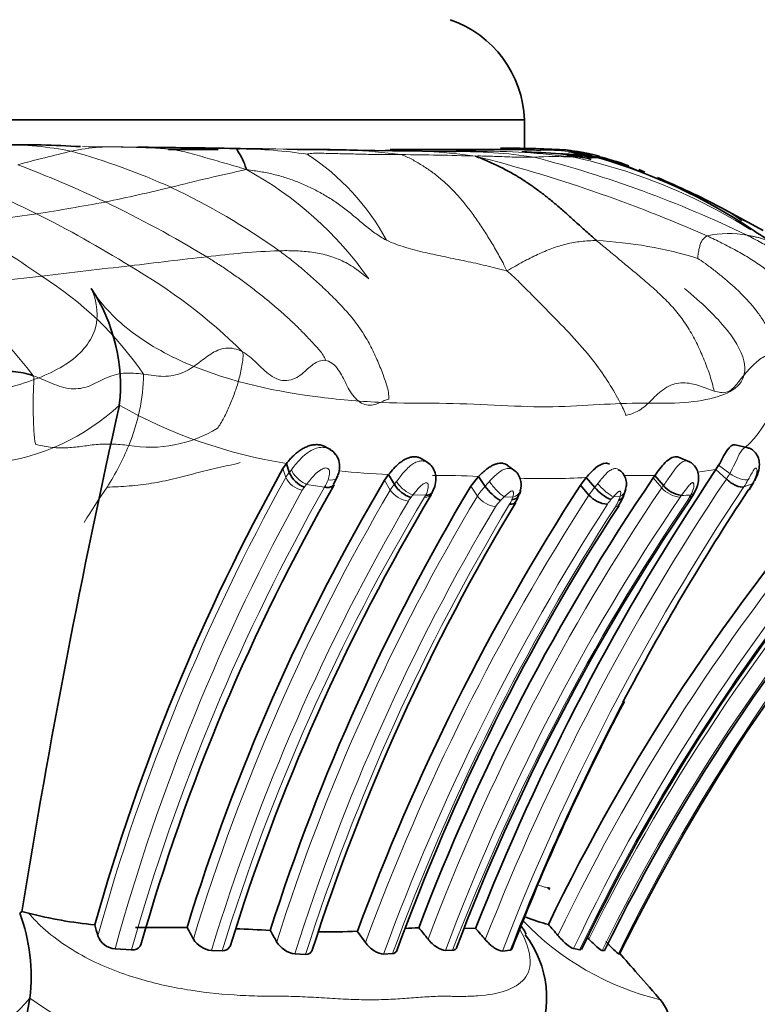
# Model space of a CAD drawing. Units: millimetres. Extents: x 0 to 763, y 0 to 1164.
# Drawn here: x 419 to 439, y 1059 to 1085 of the extents above; entities that cross this region are included whole.
import ezdxf
from ezdxf import colors
from ezdxf.entities.mleader import LeaderData, LeaderLine
from ezdxf.math import Vec2, Vec3

# ---------------------------------------------------------------- set-up
doc = ezdxf.new("R2010")
doc.units = ezdxf.units.MM
doc.layers.add('DV2_Défaut', color=7, linetype='Continuous')
doc.layers.add('Défaut', color=7, linetype='Continuous')

# ---------------------------------------------------------------- blocks, each defined once
blk = doc.blocks.new('_DOT')
at = {"color": 0}
blk.add_line((0, 0), (-1, 0), dxfattribs=at)
at = {"color": 0, "const_width": 0.333}
blk.add_lwpolyline([(-0.1665, 0, 1), (0.1665, 0, 1)], format="xyb", close=True, dxfattribs=at)
blk = doc.blocks.new('SE1')
at = {"layer": 'DV2_Défaut', "color": 7, "linetype": 'Continuous', "lineweight": 35}
for p, q in [((386.644, 1082.684), (432.644, 1082.684)), ((432.644, 1081.888), (432.644, 1082.684)), ((424.38, 1081.888), (423.04, 1081.888)), ((424.38, 1081.888), (423.04, 1081.888)), ((426.51, 1081.888), (426.234, 1081.892)), ((428.092, 1081.87), (427.83, 1081.873)), ((429.089, 1081.853), (428.135, 1081.869)), ((432.644, 1081.888), (429.019, 1081.888)), ((432.644, 1081.888), (429.019, 1081.888)), ((430.618, 1081.835), (429.158, 1081.853)), ((430.802, 1081.831), (430.618, 1081.835)), ((439.082, 1079.696), (437.94, 1080.322)), ((421.715, 1074.984), (421.716, 1074.986)), ((427.41, 1073.788), (427.285, 1073.858)), ((438.679, 1073.839), (438.33, 1073.92)), ((437.098, 1073.458), (436.803, 1073.58)), ((426.127, 1073.276), (426.224, 1073.415)), ((426.224, 1073.415), (426.301, 1073.17)), ((430.047, 1073.427), (429.858, 1073.544)), ((432.388, 1073.213), (432.187, 1073.363)), ((437.882, 1073.365), (437.81, 1073.248)), ((427.495, 1072.853), (427.611, 1073.079)), ((428.867, 1072.961), (428.977, 1073.115)), ((428.977, 1073.115), (429.134, 1072.851)), ((431.196, 1072.799), (431.407, 1073.064)), ((431.407, 1073.064), (431.585, 1072.797)), ((436.16, 1073.086), (436.118, 1073.027)), ((436.16, 1073.086), (436.392, 1072.819)), ((437.81, 1073.248), (438.09, 1072.995)), ((434.311, 1073.035), (434.153, 1072.827)), ((434.153, 1072.827), (434.384, 1072.563)), ((434.311, 1073.035), (434.542, 1072.77)), ((438.78, 1072.827), (438.831, 1072.912)), ((435.316, 1072.545), (435.379, 1072.721)), ((437.208, 1072.578), (437.244, 1072.655)), ((419.087, 1061.321), (419.029, 1061.285)), ((419.268, 1061.28), (419.087, 1061.321)), ((422.152, 1060.897), (423.545, 1060.895)), ((431.018, 1060.875), (431.326, 1060.868)), ((428.135, 1060.791), (428.356, 1060.485)), ((421.603, 1060.317), (422.042, 1060.29)), ((433.968, 1060.325), (434.136, 1060.295)), ((424.2, 1060.275), (424.489, 1060.268)), ((426.452, 1060.179), (426.742, 1060.169)), ((428.846, 1060.177), (429.086, 1060.189)), ((430.514, 1060.276), (430.703, 1060.279)), ((432.049, 1060.257), (432.262, 1060.284)), ((434.738, 1060.276), (434.803, 1060.27)), ((435.176, 1060.183), (435.211, 1060.172)), ((419.301, 1058.984), (419.302, 1058.986))]:
    blk.add_line(p, q, dxfattribs=at)
at = {"layer": 'DV2_Défaut', "color": 7, "linetype": 'Continuous', "lineweight": 18}
for p, q in [((437.882, 1073.365), (438.183, 1073.146)), ((426.127, 1073.276), (426.204, 1073.032)), ((437.81, 1073.248), (437.315, 1073.176)), ((427.251, 1072.775), (426.766, 1072.849)), ((428.867, 1072.961), (429.025, 1072.698)), ((431.196, 1072.799), (431.375, 1072.534)), ((436.118, 1073.027), (436.35, 1072.76)), ((438.787, 1072.865), (438.562, 1072.785)), ((438.743, 1072.793), (438.787, 1072.865)), ((429.978, 1072.555), (429.638, 1072.566)), ((432.326, 1072.504), (432.097, 1072.515)), ((435.222, 1072.525), (435.044, 1072.515)), ((435.181, 1072.417), (435.222, 1072.525))]:
    blk.add_line(p, q, dxfattribs=at)
at = {"layer": 'DV2_Défaut', "color": 7, "linetype": 'Continuous', "lineweight": 35}
for centre, radius, start, end in [((429.669, 1082.576), 2.977, 2.0881, 70.8833), ((419.169, 1058.944), 23.068, 86.2666, 91.5489), ((417.371, 615.391), 466.582, 89.11972, 89.40536), ((423.672, 1046.048), 35.881, 88.6951, 89.6712), ((428.137, 1263.388), 181.506, 268.86521, 269.24039), ((424.602, 859.597), 222.3, 89.08879, 89.50414), ((426.479, 849.041), 232.828, 89.3389, 89.40746), ((429.159, 1066.859), 15.004, 90.3229, 90.568), ((431.285, 1059.82), 22.025, 89.8758, 91.2681), ((431.834, 1059.303), 22.533, 90.4977, 91.6186), ((431.983, 1049.495), 32.428, 86.9712, 89.9675), ((431.834, 1059.303), 22.533, 82.8217, 88.1164), ((433.3, 1076.634), 5.255, 74.929, 87.9664), ((432.518, 1073.248), 8.711, 76.8545, 82.197), ((432.705, 1074.338), 7.572, 76.6047, 81.4609), ((432.957, 1077.454), 4.465, 75.582, 77.5442), ((433.628, 1078.458), 3.266, 75.4802, 87.2316), ((432.518, 1073.248), 8.711, 70.2351, 76.4092), ((430.461, 1067.314), 14.945, 56.255, 73.7251), ((432.68, 1074.037), 7.882, 66.7083, 74.8808), ((432.518, 1073.248), 8.711, 67.203, 68.3676), ((427.849, 1061.126), 21.687, 62.2637, 67.2583), ((396.583, 1014.048), 78.068, 56.75586, 57.29765), ((416.983, 1075.514), 4.762, 353.642, 33.3949), ((645.437, 1024.856), 229.268, 167.37071, 170.84828), ((427.286, 1073.517), 0.294, 29.1632, 67.8691), ((483.042, 1036.999), 55.228, 138.8852, 154.2681), ((476.098, 1045.478), 57.182, 150.9131, 164.284), ((426.984, 1073.464), 0.744, 203.3048, 248.1405), ((491.263, 1037.37), 64.377, 146.13008, 158.59227), ((475.613, 1045.332), 55.408, 150.2377, 164.1929), ((477.383, 1044.352), 56.323, 149.473, 162.9196), ((480.358, 1043.392), 57.286, 149.1139, 162.2927), ((485.405, 1039.691), 61.031, 147.11612, 159.77364), ((429.854, 1073.295), 0.845, 211.6664, 251.1943), ((484.626, 1040.034), 58.665, 145.77833, 159.17721), ((432.67, 1073.542), 1.316, 214.4732, 239.1926), ((436.999, 1073.346), 0.804, 220.979, 261.2748), ((436.283, 1074.323), 2.911, 326.2385, 330.3386), ((477.944, 1043.971), 55.712, 149.1204, 162.873), ((429.088, 1073.189), 1.205, 328.6294, 333.4492), ((431.463, 1072.948), 1.1, 327.01, 343.2632), ((432.278, 1072.686), 0.258, 336.1554, 0.2193), ((482.866, 1036.956), 53.992, 138.437, 154.3825), ((434.922, 1073.023), 0.708, 220.5887, 266.9408), ((435.398, 1073.446), 1.091, 218.3214, 247.3422), ((481.678, 1037.314), 52.194, 137.53, 153.9072), ((434.07, 1073.021), 1.337, 325.7486, 342.3649), ((492.712, 1036.876), 64.824, 146.45905, 152.33298), ((435.621, 1073.436), 1.796, 325.8945, 332.7107), ((481.559, 1042.752), 57.381, 148.93414, 162.23878), ((484.167, 1040.358), 58.459, 146.89913, 160.11079), ((484.662, 1039.972), 57.574, 145.68063, 159.30825), ((483.513, 1036.514), 53.784, 138.2155, 153.9053), ((491.191, 1037.614), 63.108, 152.25267, 158.92127), ((414.471, 1059.578), 4.867, 353.0232, 20.5311), ((422.076, 1072.022), 11.102, 255.3492, 264.7145), ((434.637, 1066.233), 5.426, 248.8413, 255.6358), ((386.052, 1051.17), 36.347, 15.1491, 15.6366), ((404.169, 1050.113), 22.173, 28.1758, 29.0929), ((420.062, 953.685), 107.284, 86.94112, 87.44093), ((432.651, 1010.513), 50.456, 93.2488, 93.6662), ((414.057, 1047.858), 20.43, 38.5145, 39.6268), ((417.429, 1048.618), 18.527, 40.1598, 41.3932), ((412.545, 1042.963), 27.475, 40.1509, 40.9676), ((421.648, 1060.864), 0.549, 200.9053, 265.2473), ((424.253, 1060.894), 0.621, 210.0058, 265.0881), ((400.329, 1046.186), 29.362, 29.1998, 29.8849), ((427.303, 1086.462), 25.685, 269.5035, 271.8617), ((430.458, 1059.001), 2.783, 334.5418, 37.585), ((412.29, 1040.076), 30.144, 42.8681, 42.989), ((426.548, 1060.854), 0.682, 210.2959, 261.9178), ((437.183, 1062.553), 3.106, 221.045, 229.7609), ((716.559, 1005.967), 301.948, 169.88735, 172.02659), ((435, 1057.941), 1.652, 341.4731, 37.7195)]:
    blk.add_arc(centre, radius, start, end, dxfattribs=at)
at = {"layer": 'DV2_Défaut', "color": 7, "linetype": 'Continuous', "lineweight": 18}
for centre, radius, start, end in [((418.536, 1071.966), 10.054, 79.1539, 89.9942), ((428.323, 1047.742), 35.001, 103.0363, 105.4806), ((421.565, 1076.481), 5.479, 86.3298, 101.9781), ((415.059, 1062.862), 19.723, 65.8982, 74.2046), ((420.053, 974.286), 107.679, 89.00883, 89.64222), ((421.92, 1044.276), 37.673, 89.5574, 90.0067), ((423.672, 1046.048), 35.881, 87.9473, 88.6951), ((424.961, 1009.134), 72.772, 88.76783, 90.00326), ((424.83, 1068.968), 12.938, 81.3068, 89.4392), ((424.771, 923.987), 157.911, 89.36318, 89.47657), ((427.048, 1064.601), 17.296, 82.4664, 91.7277), ((429.159, 1066.859), 15.004, 81.7108, 90.3229), ((426.479, 849.041), 232.828, 88.9605, 89.3389), ((430.876, 1068.355), 13.477, 81.3454, 90.7319), ((431.285, 1059.82), 22.025, 83.0078, 89.8758), ((430.846, 909.245), 172.662, 89.12383, 89.40355), ((431.688, 958.9), 122.97, 89.35318, 89.55082), ((433.285, 1078.007), 3.86, 81.8459, 93.0972), ((423.299, 1076.401), 6.391, 28.3774, 56.9354), ((429.039, 1018.35), 63.398, 87.93629, 89.75028), ((421.612, 1043.369), 39.548, 66.1973, 75.7881), ((433.454, 1072.304), 9.39, 86.8755, 93.3625), ((425.216, 1051.81), 30.842, 64.1805, 75.5672), ((430.749, 1067.041), 14.989, 57.7326, 77.605), ((406.714, 1049.344), 34.391, 64.8334, 69.1031), ((434.421, 1037.291), 45.018, 101.891, 104.5479), ((420.558, 1072.893), 9.615, 34.9051, 61.5055), ((395.75, 1032.054), 53.633, 63.736, 66.1327), ((409.897, 1135.982), 56.679, 281.6465, 283.4843), ((415.043, 1063.789), 18.887, 54.4411, 64.7043), ((407.849, 1153.211), 73.982, 279.0479, 280.50605), ((406.952, 1050.627), 33.13, 58.8831, 64.2618), ((435.038, 1075.021), 6.04, 56.3983, 61.3216), ((439.549, 933.824), 147.696, 97.80816, 98.61443), ((406.245, 1053.521), 29.738, 58.0156, 63.5653), ((434.325, 1071.162), 9.771, 61.2195, 65.4755), ((437.096, 1078.238), 2.223, 50.6898, 54.6908), ((405.455, 1058.478), 24.499, 54.6654, 60.7488), ((434.003, 1068.055), 11.388, 73.0559, 87.0392), ((438.161, 1076.902), 2.716, 79.6336, 102.4836), ((437.489, 956.281), 123.44, 96.23958, 97.21), ((426.905, 1057.027), 22.145, 92.2733, 97.3477), ((432.295, 981.555), 97.734, 96.04833, 97.44888), ((414.519, 1065.769), 14.976, 45.3892, 60.0462), ((436.89, 908.732), 170.608, 95.8083, 96.68851), ((414.69, 1070.593), 9.29, 34.2585, 57.9186), ((408.838, 1067.71), 13.286, 37.4052, 51.9941), ((436.673, 1075.983), 2.874, 311.9387, 6.5318), ((417.217, 1075.894), 5.152, 337.2468, 359.2072), ((417.642, 1079.361), 5.978, 276.8491, 312.9617), ((428.364, 1086.825), 13.58, 240.6854, 260.9312), ((422.548, 1077.341), 3.488, 260.4268, 301.4045), ((415.832, 1076.365), 6.612, 327.1176, 338.1243), ((429.667, 1077.663), 9.64, 332.0531, 335.5012), ((426.981, 1072.59), 0.894, 139.5524, 150.3379), ((429.999, 1095.64), 22.548, 263.9935, 267.403), ((430.383, 1052.312), 20.778, 87.1745, 90.6033), ((483.016, 1037.016), 54.838, 138.891, 154.4373), ((435.599, 1062.821), 10.27, 88.5159, 91.4794), ((436.068, 1088.16), 15.074, 269.2305, 270.3504), ((436.59, 1074.021), 1.818, 325.6448, 331.2225), ((476.086, 1045.362), 57.043, 150.9823, 164.4352), ((426.779, 1073.323), 0.644, 206.8056, 258.3742), ((430.007, 1070.225), 4.17, 141.0083, 142.3223), ((425.341, 1073.816), 2.175, 331.3887, 337.1947), ((430.039, 1072.09), 1.182, 139.9293, 149.0652), ((432.555, 1071.806), 1.387, 134.365, 148.3047), ((434.17, 1070.676), 3.344, 137.6751, 140.6313), ((491.326, 1037.229), 64.135, 146.10514, 158.66163), ((491.966, 1037.06), 64.251, 146.21943, 158.83642), ((433.199, 1093.154), 20.149, 268.0798, 273.1646), ((483.095, 1036.794), 54.308, 138.4867, 154.3577), ((439.836, 1068.695), 6.68, 141.3129, 142.4185), ((437.722, 1071.822), 1.662, 143.1455, 145.6356), ((436.752, 1074.023), 2.193, 325.6394, 331.5371), ((437.263, 1073.642), 1.707, 326.2408, 329.9125), ((439.353, 1060.395), 21.82, 145.4326, 148.4092), ((475.908, 1045.389), 56.32, 151.0015, 164.6294), ((476.245, 1045.004), 56.317, 150.4548, 164.2505), ((477.073, 1044.417), 55.753, 149.5192, 163.1448), ((479.95, 1043.427), 56.628, 149.0691, 162.4417), ((427.089, 1072.441), 0.507, 138.955, 150.2977), ((485.754, 1039.38), 61.155, 147.13899, 159.81112), ((429.604, 1073.098), 0.704, 214.6087, 262.5497), ((432.565, 1070.174), 3.779, 140.7487, 142.1293), ((429.338, 1072.875), 0.715, 328.9472, 333.4665), ((484.68, 1040.012), 58.38, 145.87899, 159.37168), ((431.957, 1072.969), 0.727, 216.7154, 262.6738), ((433.712, 1070.83), 2.334, 133.7903, 137.3301), ((483.053, 1036.987), 54.351, 138.8804, 154.5705), ((482.377, 1036.882), 53.527, 137.9464, 153.7189), ((435.775, 1071.669), 1.653, 138.2571, 147.2722), ((436.372, 1071.284), 1.811, 137.1759, 140.3589), ((436.901, 1073.223), 0.72, 220.0155, 265.4307), ((437.819, 1071.838), 1.182, 142.8492, 145.5957), ((436.532, 1083.794), 11.248, 271.7569, 273.0407), ((432.886, 1074.863), 4.826, 330.5783, 331.5299), ((478.423, 1043.738), 56.689, 149.6297, 163.0398), ((477.255, 1044.054), 55.201, 148.9742, 162.9191), ((480.172, 1043.336), 56.299, 149.0998, 162.5917), ((481.182, 1042.825), 57.136, 148.9288, 162.3287), ((486.293, 1039.173), 61.167, 147.19014, 159.91642), ((430.122, 1072.035), 0.71, 139.6668, 149.1155), ((484.732, 1039.966), 57.898, 145.80465, 159.46402), ((487.089, 1038.541), 60.431, 145.92381, 158.91724), ((432.581, 1071.809), 0.84, 134.1148, 148.467), ((431.771, 1072.617), 0.561, 327.3105, 340.7481), ((431.395, 1072.79), 0.974, 338.4075, 342.9555), ((482.52, 1036.744), 53.262, 137.9222, 153.7803), ((435.719, 1071.781), 0.992, 138.4337, 147.3505), ((434.461, 1072.674), 0.766, 326.0903, 340.3926), ((483.211, 1036.742), 53.449, 138.317, 153.9874), ((436.272, 1072.921), 0.924, 325.6328, 332.3175), ((486.492, 1039.102), 61.156, 147.18223, 159.83023), ((492.712, 1036.876), 64.824, 152.33298, 158.83161), ((438.078, 1066.295), 7.561, 223.6071, 256.5026), ((415.863, 1061.82), 4.455, 279.7031, 320.511), ((424.774, 1066.649), 9.418, 234.4752, 257.6281)]:
    blk.add_arc(centre, radius, start, end, dxfattribs=at)
for centre, major_axis, ratio, start_param, end_param in [((426.675, 1073.101), (-0.308, 0.255), 0.418905, 0.566197, 2.186779), ((429.472, 1072.834), (-0.307, 0.256), 0.374452, 0.809108, 2.416808), ((431.916, 1072.782), (-0.271, 0.294), 0.199232, 0.880322, 2.495769), ((434.808, 1072.782), (-0.292, 0.274), 0.181453, 1.056418, 2.661762), ((438.487, 1073.115), (-0.345, 0.203), 0.596333, 2.872022, 3.139164), ((432.142, 1072.772), (-0.385, 0.108), 0.6643, 2.244318, 3.152616), ((434.984, 1072.792), (-0.385, 0.108), 0.733686, 2.420074, 3.147142), ((436.882, 1072.83), (-0.353, 0.187), 0.589936, 2.602461, 3.147573)]:
    blk.add_ellipse(centre, major_axis=major_axis, ratio=ratio, start_param=start_param, end_param=end_param, dxfattribs=at)
at = {"layer": 'DV2_Défaut', "color": 7, "linetype": 'Continuous', "lineweight": 35}
for centre, major_axis, ratio, start_param, end_param in [((432.142, 1072.772), (-0.385, 0.108), 0.6643, 3.152616, 3.230599), ((436.882, 1072.83), (-0.353, 0.187), 0.589936, 3.147573, 3.203271)]:
    blk.add_ellipse(centre, major_axis=major_axis, ratio=ratio, start_param=start_param, end_param=end_param, dxfattribs=at)
at = {"layer": 'DV2_Défaut', "color": 7, "linetype": 'Continuous', "lineweight": 18}
for points, knots in [([(425.145, 1081.343), (425.023, 1081.381), (424.839, 1081.438), (424.47, 1081.546), (424.013, 1081.67), (423.484, 1081.836), (422.955, 1081.915), (422.517, 1081.933), (422.172, 1081.943), (422.001, 1081.947), (421.916, 1081.948)], [0, 0, 0, 0, 0.083333, 0.166667, 0.333333, 0.5, 0.666667, 0.833333, 0.916667, 1, 1, 1, 1]), ([(430.703, 1081.831), (430.698, 1081.831), (430.673, 1081.832), (430.636, 1081.833), (430.625, 1081.835), (430.62, 1081.835)], [0, 0, 0, 0, 0.126666, 0.506662, 1, 1, 1, 1]), ([(433.076, 1081.861), (433.069, 1081.862), (433.059, 1081.866), (433.096, 1081.875), (433.211, 1081.88), (433.36, 1081.887), (433.457, 1081.887), (433.486, 1081.886)], [0, 0, 0, 0, 0.083333, 0.333333, 0.666667, 0.916667, 1, 1, 1, 1]), ([(433.486, 1081.886), (433.516, 1081.886), (433.585, 1081.884), (433.661, 1081.881), (433.701, 1081.878), (433.701, 1081.878)], [0, 0, 0, 0, 0.495179, 0.990359, 1, 1, 1, 1]), ([(431.322, 1081.707), (431.363, 1081.712), (431.556, 1081.71), (431.932, 1081.699), (432.423, 1081.677), (432.729, 1081.677), (432.87, 1081.678), (432.904, 1081.679)], [0, 0, 0, 0, 0.083333, 0.333333, 0.666667, 0.916667, 1, 1, 1, 1]), ([(433.966, 1081.681), (433.995, 1081.68), (434.125, 1081.673), (434.392, 1081.661), (434.518, 1081.661), (434.602, 1081.663), (434.634, 1081.661)], [0, 0, 0, 0, 0.099536, 0.398144, 0.796289, 1, 1, 1, 1]), ([(434.649, 1081.66), (434.66, 1081.659), (434.687, 1081.656), (434.718, 1081.651), (434.736, 1081.647)], [0, 0, 0, 0, 0.389558, 1, 1, 1, 1]), ([(438.649, 1079.573), (438.683, 1079.568), (438.748, 1079.556), (438.843, 1079.535), (438.936, 1079.513), (439.025, 1079.49), (439.11, 1079.464), (439.191, 1079.436), (439.264, 1079.405), (439.328, 1079.373), (439.365, 1079.351), (439.381, 1079.34)], [0, 0, 0, 0, 0.11281, 0.225621, 0.338431, 0.451242, 0.564052, 0.676863, 0.789673, 0.902484, 1, 1, 1, 1]), ([(435.382, 1074.708), (435.341, 1074.821), (435.123, 1075.279), (434.499, 1076.273), (433.488, 1077.313), (432.708, 1078.105), (432.309, 1078.498), (432.172, 1078.612)], [0, 0, 0, 0, 0.083333, 0.333333, 0.666667, 0.916667, 1, 1, 1, 1]), ([(398.33, 1078.135), (398.164, 1077.755), (398.128, 1077.365), (398.373, 1076.66), (398.658, 1076.342), (399.85, 1075.588), (401.001, 1075.341), (402.781, 1075.128), (403.399, 1075.086), (404.645, 1075.038), (405.275, 1075.042), (407.17, 1075.029), (408.438, 1074.94), (410.965, 1074.947), (412.224, 1075.041), (414.115, 1075.038), (414.747, 1075.031), (415.983, 1075.074), (416.586, 1075.116), (417.755, 1075.256), (418.323, 1075.355), (419.393, 1075.647), (419.883, 1075.839), (420.656, 1076.342), (420.936, 1076.66), (421.169, 1077.366), (421.127, 1077.756), (420.959, 1078.135)], [0, 0, 0, 0, 0.0625, 0.0625, 0.125, 0.125, 0.25, 0.25, 0.3125, 0.3125, 0.375, 0.375, 0.5, 0.5, 0.625, 0.625, 0.6875, 0.6875, 0.75, 0.75, 0.8125, 0.8125, 0.875, 0.875, 0.9375, 0.9375, 1, 1, 1, 1]), ([(420.959, 1078.135), (421.191, 1077.756), (421.538, 1077.367), (422.436, 1076.662), (422.992, 1076.345), (424.751, 1075.595), (426, 1075.343), (427.715, 1075.129), (428.273, 1075.086), (429.337, 1075.038), (429.843, 1075.042), (431.341, 1075.03), (432.348, 1074.941), (434.132, 1074.946), (434.905, 1075.04), (436.09, 1075.039), (436.479, 1075.03), (437.17, 1075.073), (437.48, 1075.114), (438.277, 1075.327), (438.649, 1075.586), (438.545, 1076.341), (438.392, 1076.656), (437.823, 1077.373), (437.426, 1077.757), (436.96, 1078.135)], [0, 0, 0, 0, 0.0625, 0.0625, 0.125, 0.125, 0.25, 0.25, 0.3125, 0.3125, 0.375, 0.375, 0.5, 0.5, 0.625, 0.625, 0.6875, 0.6875, 0.75, 0.75, 0.875, 0.875, 0.9375, 0.9375, 1, 1, 1, 1]), ([(426.358, 1073.247), (426.362, 1073.253), (426.367, 1073.259), (426.372, 1073.265), (426.448, 1073.363), (426.532, 1073.465), (426.625, 1073.559), (426.693, 1073.626), (426.768, 1073.689), (426.848, 1073.739), (426.908, 1073.777), (426.972, 1073.808), (427.037, 1073.828), (427.085, 1073.842), (427.135, 1073.85), (427.185, 1073.85), (427.233, 1073.85), (427.281, 1073.842), (427.326, 1073.826), (427.351, 1073.818), (427.376, 1073.807), (427.399, 1073.794)], [0, 0, 0, 0, 0.0181151, 0.0181151, 0.0181151, 0.3170311, 0.3170311, 0.3170311, 0.5332439, 0.5332439, 0.5332439, 0.6959228, 0.6959228, 0.6959228, 0.8168807, 0.8168807, 0.8168807, 0.93421, 0.93421, 0.93421, 1, 1, 1, 1]), ([(438.439, 1073.666), (438.488, 1073.762), (438.541, 1073.826), (438.61, 1073.85), (438.628, 1073.851), (438.644, 1073.846)], [0, 0, 0, 0, 0.747961, 0.747961, 1, 1, 1, 1]), ([(429.19, 1072.928), (429.196, 1072.935), (429.201, 1072.942), (429.206, 1072.949), (429.243, 1072.997), (429.28, 1073.046), (429.32, 1073.094), (429.369, 1073.155), (429.421, 1073.215), (429.476, 1073.27), (429.498, 1073.292), (429.521, 1073.314), (429.544, 1073.334), (429.578, 1073.363), (429.614, 1073.39), (429.65, 1073.412), (429.693, 1073.439), (429.738, 1073.459), (429.783, 1073.471), (429.813, 1073.479), (429.844, 1073.483), (429.874, 1073.483), (429.92, 1073.483), (429.966, 1073.471), (430.007, 1073.45), (430.014, 1073.447), (430.021, 1073.443), (430.027, 1073.439)], [0, 0, 0, 0, 0.024142, 0.024142, 0.024142, 0.186155, 0.186155, 0.186155, 0.388702, 0.388702, 0.388702, 0.469934, 0.469934, 0.469934, 0.588885, 0.588885, 0.588885, 0.731181, 0.731181, 0.731181, 0.825915, 0.825915, 0.825915, 0.974459, 0.974459, 0.974459, 1, 1, 1, 1]), ([(436.392, 1072.819), (436.392, 1072.819), (436.392, 1072.819), (436.392, 1072.819), (436.449, 1072.896), (436.508, 1072.981), (436.567, 1073.066), (436.608, 1073.126), (436.651, 1073.187), (436.693, 1073.243), (436.728, 1073.29), (436.763, 1073.334), (436.799, 1073.371), (436.832, 1073.404), (436.865, 1073.432), (436.898, 1073.452), (436.933, 1073.472), (436.968, 1073.484), (437.002, 1073.484), (437.023, 1073.485), (437.044, 1073.48), (437.063, 1073.472), (437.064, 1073.472), (437.064, 1073.472), (437.065, 1073.472)], [0, 0, 0, 0, 0.000052, 0.000052, 0.000052, 0.270035, 0.270035, 0.270035, 0.458351, 0.458351, 0.458351, 0.613302, 0.613302, 0.613302, 0.754323, 0.754323, 0.754323, 0.903922, 0.903922, 0.903922, 0.997514, 0.997514, 0.997514, 1, 1, 1, 1]), ([(426.301, 1073.17), (426.301, 1073.17), (426.301, 1073.17), (426.301, 1073.17), (426.319, 1073.196), (426.338, 1073.222), (426.358, 1073.247)], [0, 0, 0, 0, 0.000574, 0.000574, 0.000574, 1, 1, 1, 1]), ([(427.346, 1072.973), (427.367, 1073.022), (427.38, 1073.073), (427.385, 1073.124), (427.387, 1073.146), (427.387, 1073.168), (427.385, 1073.19), (427.384, 1073.207), (427.381, 1073.225), (427.374, 1073.24), (427.369, 1073.251), (427.362, 1073.261), (427.353, 1073.269), (427.345, 1073.276), (427.335, 1073.282), (427.324, 1073.286), (427.312, 1073.291), (427.298, 1073.293), (427.284, 1073.293), (427.268, 1073.293), (427.252, 1073.29), (427.236, 1073.284), (427.202, 1073.274), (427.169, 1073.256), (427.139, 1073.236), (427.086, 1073.202), (427.037, 1073.16), (426.993, 1073.116), (426.908, 1073.03), (426.834, 1072.937), (426.766, 1072.849)], [0, 0, 0, 0, 0.150938, 0.150938, 0.150938, 0.21531, 0.21531, 0.21531, 0.267375, 0.267375, 0.267375, 0.303317, 0.303317, 0.303317, 0.33739, 0.33739, 0.33739, 0.375581, 0.375581, 0.375581, 0.419944, 0.419944, 0.419944, 0.514045, 0.514045, 0.514045, 0.677827, 0.677827, 0.677827, 1, 1, 1, 1]), ([(431.698, 1072.928), (431.703, 1072.933), (431.707, 1072.938), (431.712, 1072.943), (431.768, 1073.004), (431.826, 1073.064), (431.887, 1073.118), (431.917, 1073.144), (431.947, 1073.168), (431.978, 1073.189), (432.023, 1073.22), (432.07, 1073.246), (432.116, 1073.261), (432.154, 1073.274), (432.193, 1073.28), (432.23, 1073.278), (432.263, 1073.276), (432.295, 1073.267), (432.325, 1073.254), (432.34, 1073.246), (432.355, 1073.237), (432.369, 1073.227)], [0, 0, 0, 0, 0.023534, 0.023534, 0.023534, 0.296521, 0.296521, 0.296521, 0.428421, 0.428421, 0.428421, 0.622736, 0.622736, 0.622736, 0.781128, 0.781128, 0.781128, 0.923828, 0.923828, 0.923828, 1, 1, 1, 1]), ([(434.621, 1072.871), (434.634, 1072.887), (434.647, 1072.903), (434.66, 1072.919), (434.703, 1072.973), (434.747, 1073.027), (434.791, 1073.077), (434.826, 1073.116), (434.861, 1073.154), (434.897, 1073.185), (434.929, 1073.212), (434.962, 1073.235), (434.995, 1073.251), (435.022, 1073.265), (435.05, 1073.273), (435.077, 1073.275), (435.1, 1073.277), (435.123, 1073.274), (435.144, 1073.267), (435.156, 1073.263), (435.167, 1073.258), (435.178, 1073.251)], [0, 0, 0, 0, 0.07087, 0.07087, 0.07087, 0.305846, 0.305846, 0.305846, 0.491775, 0.491775, 0.491775, 0.660226, 0.660226, 0.660226, 0.804585, 0.804585, 0.804585, 0.928565, 0.928565, 0.928565, 1, 1, 1, 1]), ([(438.68, 1072.977), (438.634, 1072.962), (438.552, 1072.971), (438.367, 1073.033), (438.265, 1073.086), (438.183, 1073.146)], [0, 0, 0, 0, 0.5, 0.5, 1, 1, 1, 1]), ([(438.787, 1072.865), (438.834, 1072.943), (438.872, 1073.025), (438.895, 1073.102), (438.909, 1073.148), (438.917, 1073.192), (438.917, 1073.228), (438.917, 1073.25), (438.913, 1073.27), (438.906, 1073.282), (438.902, 1073.288), (438.898, 1073.292), (438.891, 1073.292), (438.886, 1073.293), (438.88, 1073.291), (438.873, 1073.287), (438.867, 1073.283), (438.86, 1073.277), (438.853, 1073.27), (438.845, 1073.263), (438.838, 1073.253), (438.83, 1073.242), (438.82, 1073.228), (438.811, 1073.212), (438.801, 1073.196), (438.79, 1073.176), (438.778, 1073.156), (438.767, 1073.136), (438.737, 1073.082), (438.708, 1073.028), (438.68, 1072.977)], [0, 0, 0, 0, 0.292274, 0.292274, 0.292274, 0.465878, 0.465878, 0.465878, 0.57171, 0.57171, 0.57171, 0.618605, 0.618605, 0.618605, 0.658441, 0.658441, 0.658441, 0.693351, 0.693351, 0.693351, 0.730077, 0.730077, 0.730077, 0.778355, 0.778355, 0.778355, 0.838573, 0.838573, 0.838573, 1, 1, 1, 1]), ([(427.594, 1073.042), (427.589, 1073.026), (427.579, 1073.012), (427.521, 1072.968), (427.441, 1072.958), (427.346, 1072.973)], [0, 0, 0, 0, 0.2644275, 0.2644275, 1, 1, 1, 1]), ([(429.134, 1072.851), (429.134, 1072.851), (429.134, 1072.851), (429.134, 1072.851), (429.152, 1072.877), (429.171, 1072.902), (429.19, 1072.928)], [0, 0, 0, 0, 0.000589, 0.000589, 0.000589, 1, 1, 1, 1]), ([(429.978, 1072.555), (430.007, 1072.612), (430.03, 1072.671), (430.042, 1072.731), (430.048, 1072.764), (430.051, 1072.797), (430.047, 1072.828), (430.045, 1072.843), (430.042, 1072.858), (430.034, 1072.87), (430.029, 1072.878), (430.023, 1072.885), (430.015, 1072.89), (430.011, 1072.893), (430.006, 1072.895), (430.001, 1072.896), (429.999, 1072.896), (429.997, 1072.896), (429.995, 1072.896), (429.99, 1072.896), (429.984, 1072.895), (429.978, 1072.894), (429.965, 1072.89), (429.951, 1072.884), (429.938, 1072.876), (429.922, 1072.867), (429.906, 1072.855), (429.891, 1072.843), (429.837, 1072.8), (429.789, 1072.748), (429.745, 1072.697), (429.713, 1072.66), (429.682, 1072.621), (429.652, 1072.584), (429.647, 1072.578), (429.643, 1072.572), (429.638, 1072.566)], [0, 0, 0, 0, 0.229871, 0.229871, 0.229871, 0.355156, 0.355156, 0.355156, 0.416555, 0.416555, 0.416555, 0.45686, 0.45686, 0.45686, 0.477564, 0.477564, 0.477564, 0.484373, 0.484373, 0.484373, 0.503936, 0.503936, 0.503936, 0.550322, 0.550322, 0.550322, 0.608393, 0.608393, 0.608393, 0.818875, 0.818875, 0.818875, 0.974748, 0.974748, 0.974748, 1, 1, 1, 1]), ([(437.129, 1072.562), (437.132, 1072.569), (437.136, 1072.576), (437.14, 1072.583), (437.16, 1072.621), (437.177, 1072.659), (437.19, 1072.698), (437.208, 1072.749), (437.219, 1072.801), (437.215, 1072.844), (437.214, 1072.857), (437.211, 1072.868), (437.207, 1072.878), (437.203, 1072.885), (437.199, 1072.892), (437.192, 1072.896), (437.189, 1072.897), (437.185, 1072.898), (437.181, 1072.898), (437.177, 1072.898), (437.171, 1072.896), (437.166, 1072.894), (437.165, 1072.893), (437.164, 1072.893), (437.162, 1072.892), (437.153, 1072.887), (437.143, 1072.88), (437.133, 1072.872), (437.118, 1072.859), (437.104, 1072.844), (437.09, 1072.829), (437.062, 1072.798), (437.036, 1072.765), (437.011, 1072.732), (436.964, 1072.671), (436.92, 1072.609), (436.877, 1072.552)], [0, 0, 0, 0, 0.028478, 0.028478, 0.028478, 0.182731, 0.182731, 0.182731, 0.390246, 0.390246, 0.390246, 0.448312, 0.448312, 0.448312, 0.494554, 0.494554, 0.494554, 0.514099, 0.514099, 0.514099, 0.53709, 0.53709, 0.53709, 0.54212, 0.54212, 0.54212, 0.58255, 0.58255, 0.58255, 0.643751, 0.643751, 0.643751, 0.767662, 0.767662, 0.767662, 1, 1, 1, 1]), ([(432.326, 1072.504), (432.33, 1072.517), (432.334, 1072.53), (432.337, 1072.543), (432.344, 1072.572), (432.348, 1072.6), (432.346, 1072.627), (432.344, 1072.638), (432.342, 1072.649), (432.337, 1072.658), (432.333, 1072.664), (432.329, 1072.668), (432.324, 1072.671), (432.321, 1072.673), (432.318, 1072.674), (432.314, 1072.674), (432.31, 1072.675), (432.304, 1072.673), (432.299, 1072.672), (432.286, 1072.668), (432.272, 1072.66), (432.259, 1072.653), (432.245, 1072.644), (432.232, 1072.635), (432.219, 1072.625), (432.175, 1072.591), (432.135, 1072.553), (432.097, 1072.515)], [0, 0, 0, 0, 0.098095, 0.098095, 0.098095, 0.311261, 0.311261, 0.311261, 0.403402, 0.403402, 0.403402, 0.457337, 0.457337, 0.457337, 0.483199, 0.483199, 0.483199, 0.515504, 0.515504, 0.515504, 0.602185, 0.602185, 0.602185, 0.691731, 0.691731, 0.691731, 1, 1, 1, 1]), ([(435.222, 1072.525), (435.224, 1072.532), (435.226, 1072.539), (435.229, 1072.547), (435.237, 1072.576), (435.243, 1072.605), (435.241, 1072.631), (435.24, 1072.639), (435.239, 1072.647), (435.236, 1072.654), (435.233, 1072.661), (435.229, 1072.667), (435.222, 1072.669), (435.22, 1072.67), (435.218, 1072.671), (435.216, 1072.67), (435.213, 1072.67), (435.21, 1072.669), (435.207, 1072.668), (435.2, 1072.665), (435.192, 1072.66), (435.185, 1072.655), (435.173, 1072.647), (435.161, 1072.636), (435.149, 1072.626), (435.122, 1072.6), (435.096, 1072.573), (435.072, 1072.546), (435.062, 1072.536), (435.053, 1072.525), (435.044, 1072.515)], [0, 0, 0, 0, 0.064231, 0.064231, 0.064231, 0.325978, 0.325978, 0.325978, 0.412497, 0.412497, 0.412497, 0.496337, 0.496337, 0.496337, 0.518147, 0.518147, 0.518147, 0.54418, 0.54418, 0.54418, 0.599539, 0.599539, 0.599539, 0.693584, 0.693584, 0.693584, 0.915128, 0.915128, 0.915128, 1, 1, 1, 1]), ([(433.01, 1062.037), (433.012, 1062.036), (433.057, 1062.024), (433.14, 1062), (433.238, 1061.972), (433.303, 1061.952), (433.331, 1061.947), (433.323, 1061.959), (433.291, 1061.975), (433.264, 1061.978), (433.272, 1061.957), (433.305, 1061.928), (433.323, 1061.911)], [0, 0, 0, 0, 0.007162, 0.117478, 0.227793, 0.338108, 0.448424, 0.558739, 0.669054, 0.779369, 0.889685, 1, 1, 1, 1]), ([(419.268, 1061.28), (419.35, 1061.191), (419.753, 1060.749), (420.746, 1060.043), (422.228, 1059.474), (423.655, 1059.173), (424.766, 1059.065), (425.498, 1059.04), (425.853, 1059.037), (426.053, 1059.038), (426.352, 1059.038), (426.803, 1059.02), (427.397, 1058.983), (427.975, 1058.95), (428.526, 1058.939), (429.047, 1058.954), (429.539, 1058.989), (430.014, 1059.027), (430.366, 1059.041), (430.604, 1059.038), (430.762, 1059.034), (431.031, 1059.033), (431.539, 1059.052), (432.413, 1059.196), (432.973, 1059.716), (432.682, 1060.548), (432.531, 1060.82)], [0, 0, 0, 0, 0.01878, 0.093221, 0.165269, 0.236247, 0.306858, 0.342, 0.359571, 0.368363, 0.377155, 0.412315, 0.4475, 0.482642, 0.517689, 0.55276, 0.58795, 0.62316, 0.658351, 0.667151, 0.675952, 0.693552, 0.7287, 0.798556, 0.93968, 1, 1, 1, 1])]:
    blk.add_open_spline(points, degree=3, knots=knots, dxfattribs=at)
at = {"layer": 'DV2_Défaut', "color": 7, "linetype": 'Continuous', "lineweight": 35}
for points, knots in [([(425.145, 1081.343), (425.137, 1081.381), (425.091, 1081.499), (425, 1081.719), (424.872, 1081.895), (424.883, 1081.898), (424.936, 1081.905), (424.957, 1081.905)], [0, 0, 0, 0, 0.083333, 0.333333, 0.666667, 0.916667, 1, 1, 1, 1]), ([(433.701, 1081.878), (433.779, 1081.873), (433.867, 1081.862), (433.958, 1081.84), (433.964, 1081.838)], [0, 0, 0, 0, 0.931393, 1, 1, 1, 1]), ([(433.634, 1081.77), (433.648, 1081.769), (433.777, 1081.764), (434.021, 1081.75), (434.37, 1081.715), (434.605, 1081.676), (434.736, 1081.647)], [0, 0, 0, 0, 0.040063, 0.360042, 0.680021, 1, 1, 1, 1]), ([(426.224, 1073.415), (426.248, 1073.443), (426.296, 1073.501), (426.377, 1073.588), (426.465, 1073.672), (426.56, 1073.749), (426.662, 1073.817), (426.769, 1073.87), (426.881, 1073.907), (426.995, 1073.925), (427.089, 1073.922), (427.161, 1073.908), (427.214, 1073.892), (427.254, 1073.875), (427.276, 1073.864), (427.282, 1073.86)], [0, 0, 0, 0, 0.0936125, 0.186855, 0.2807677, 0.3739753, 0.4678191, 0.5609768, 0.6544503, 0.7479742, 0.8413909, 0.8884713, 0.9350954, 0.9817053, 1, 1, 1, 1]), ([(438.329, 1073.92), (438.326, 1073.921), (438.324, 1073.921), (438.262, 1073.929), (438.188, 1073.878), (438.036, 1073.664), (437.956, 1073.501), (437.882, 1073.365)], [0, 0, 0, 0, 0.02185, 0.02185, 0.510925, 0.510925, 1, 1, 1, 1]), ([(427.587, 1073.045), (427.607, 1073.087), (427.651, 1073.186), (427.662, 1073.381), (427.625, 1073.564), (427.564, 1073.636), (427.543, 1073.661)], [0, 0, 0, 0, 0.201407, 0.550269, 0.869492, 1, 1, 1, 1]), ([(428.977, 1073.115), (429.024, 1073.17), (429.093, 1073.254), (429.201, 1073.363), (429.287, 1073.438), (429.378, 1073.503), (429.473, 1073.553), (429.569, 1073.586), (429.649, 1073.596), (429.711, 1073.594), (429.756, 1073.587), (429.798, 1073.575), (429.831, 1073.561), (429.85, 1073.55), (429.856, 1073.546)], [0, 0, 0, 0, 0.194025, 0.292042, 0.389601, 0.487743, 0.585123, 0.68324, 0.780702, 0.829874, 0.878999, 0.927762, 0.976685, 1, 1, 1, 1]), ([(436.802, 1073.581), (436.782, 1073.589), (436.76, 1073.594), (436.647, 1073.598), (436.542, 1073.538), (436.341, 1073.336), (436.247, 1073.203), (436.16, 1073.086)], [0, 0, 0, 0, 0.116856, 0.116856, 0.558428, 0.558428, 1, 1, 1, 1]), ([(438.826, 1072.915), (438.847, 1072.946), (438.908, 1073.041), (438.969, 1073.22), (438.991, 1073.421), (438.951, 1073.597), (438.862, 1073.731), (438.751, 1073.818), (438.677, 1073.834), (438.643, 1073.841)], [0, 0, 0, 0, 0.094889, 0.332667, 0.522334, 0.668574, 0.802688, 0.92181, 1, 1, 1, 1]), ([(430.153, 1072.642), (430.174, 1072.678), (430.223, 1072.766), (430.264, 1072.949), (430.251, 1073.156), (430.166, 1073.323), (430.079, 1073.417), (430.029, 1073.437), (430.026, 1073.438)], [0, 0, 0, 0, 0.137352, 0.385471, 0.615338, 0.818273, 0.99079, 1, 1, 1, 1]), ([(431.407, 1073.064), (431.422, 1073.079), (431.452, 1073.109), (431.498, 1073.153), (431.553, 1073.203), (431.619, 1073.257), (431.696, 1073.313), (431.775, 1073.359), (431.855, 1073.394), (431.934, 1073.416), (431.999, 1073.422), (432.048, 1073.419), (432.095, 1073.41), (432.142, 1073.393), (432.174, 1073.374), (432.185, 1073.365)], [0, 0, 0, 0, 0.064495, 0.127042, 0.18803, 0.282497, 0.375944, 0.469998, 0.564108, 0.658022, 0.752418, 0.799336, 0.846496, 0.94092, 1, 1, 1, 1]), ([(434.942, 1073.393), (434.912, 1073.411), (434.876, 1073.421), (434.758, 1073.419), (434.664, 1073.375), (434.482, 1073.229), (434.394, 1073.13), (434.311, 1073.035)], [0, 0, 0, 0, 0.2, 0.2, 0.6, 0.6, 1, 1, 1, 1]), ([(437.232, 1072.646), (437.242, 1072.663), (437.288, 1072.734), (437.335, 1072.892), (437.349, 1073.082), (437.303, 1073.253), (437.213, 1073.379), (437.124, 1073.453), (437.072, 1073.467), (437.064, 1073.469)], [0, 0, 0, 0, 0.060863, 0.300987, 0.510369, 0.680061, 0.830638, 0.978395, 1, 1, 1, 1]), ([(432.525, 1072.667), (432.529, 1072.679), (432.557, 1072.751), (432.561, 1072.899), (432.511, 1073.066), (432.441, 1073.173), (432.385, 1073.209), (432.365, 1073.222)], [0, 0, 0, 0, 0.059027, 0.433592, 0.666085, 0.900286, 1, 1, 1, 1]), ([(435.361, 1072.689), (435.377, 1072.736), (435.402, 1072.821), (435.387, 1072.98), (435.325, 1073.119), (435.245, 1073.213), (435.192, 1073.239), (435.176, 1073.247)], [0, 0, 0, 0, 0.22722, 0.473658, 0.717916, 0.925408, 1, 1, 1, 1]), ([(427.251, 1072.775), (427.269, 1072.772), (427.304, 1072.766), (427.353, 1072.766), (427.398, 1072.773), (427.437, 1072.787), (427.47, 1072.807), (427.49, 1072.829), (427.498, 1072.843), (427.501, 1072.848)], [0, 0, 0, 0, 0.150908, 0.303533, 0.457433, 0.612617, 0.769091, 0.926863, 1, 1, 1, 1]), ([(438.562, 1072.785), (438.515, 1072.769), (438.436, 1072.781), (438.259, 1072.858), (438.164, 1072.923), (438.09, 1072.995)], [0, 0, 0, 0, 0.5, 0.5, 1, 1, 1, 1]), ([(430.159, 1072.639), (430.158, 1072.637), (430.157, 1072.635), (430.129, 1072.583), (430.064, 1072.554), (429.978, 1072.555)], [0, 0, 0, 0, 0.037272, 0.037272, 1, 1, 1, 1]), ([(432.301, 1072.431), (432.39, 1072.445), (432.458, 1072.488), (432.492, 1072.56), (432.496, 1072.573), (432.498, 1072.585)], [0, 0, 0, 0, 0.840111, 0.840111, 1, 1, 1, 1]), ([(432.558, 1060.929), (432.581, 1060.896), (432.627, 1060.825), (432.67, 1060.752), (432.693, 1060.713)], [0, 0, 0, 0, 0.473245, 1, 1, 1, 1]), ([(430.043, 1060.58), (430.106, 1060.501), (430.19, 1060.423), (430.365, 1060.309), (430.452, 1060.275), (430.514, 1060.276)], [0, 0, 0, 0, 0.5, 0.5, 1, 1, 1, 1]), ([(431.588, 1060.566), (431.657, 1060.484), (431.745, 1060.404), (431.916, 1060.287), (431.998, 1060.253), (432.049, 1060.257)], [0, 0, 0, 0, 0.5, 0.5, 1, 1, 1, 1]), ([(433.545, 1060.679), (433.614, 1060.598), (433.697, 1060.514), (433.855, 1060.38), (433.927, 1060.333), (433.968, 1060.325)], [0, 0, 0, 0, 0.5, 0.5, 1, 1, 1, 1]), ([(434.383, 1060.583), (434.455, 1060.505), (434.533, 1060.428), (434.666, 1060.312), (434.718, 1060.276), (434.738, 1060.276)], [0, 0, 0, 0, 0.5, 0.5, 1, 1, 1, 1]), ([(422.042, 1060.29), (422.142, 1060.286), (422.224, 1060.319), (422.277, 1060.392), (422.286, 1060.409), (422.292, 1060.427)], [0, 0, 0, 0, 0.790554, 0.790554, 1, 1, 1, 1]), ([(424.489, 1060.268), (424.579, 1060.265), (424.648, 1060.299), (424.683, 1060.364), (424.687, 1060.372), (424.69, 1060.381)], [0, 0, 0, 0, 0.874149, 0.874149, 1, 1, 1, 1]), ([(428.356, 1060.485), (428.414, 1060.404), (428.497, 1060.325), (428.679, 1060.209), (428.775, 1060.174), (428.846, 1060.177)], [0, 0, 0, 0, 0.5, 0.5, 1, 1, 1, 1])]:
    blk.add_open_spline(points, degree=3, knots=knots, dxfattribs=at)
at = {"layer": 'DV2_Défaut', "color": 7, "linetype": 'Continuous', "lineweight": 18}
for points in [[(426.786, 1081.757), (426.801, 1081.768), (426.898, 1081.784), (427.112, 1081.786), (427.357, 1081.78), (427.606, 1081.774), (427.852, 1081.769), (428.092, 1081.763), (428.324, 1081.757), (428.543, 1081.753), (428.749, 1081.752), (428.943, 1081.751), (429.13, 1081.749), (429.254, 1081.748), (429.315, 1081.747)], [(432.172, 1078.612), (432.097, 1078.77), (431.966, 1079.015), (431.764, 1079.364), (431.556, 1079.697), (431.342, 1080.016), (431.122, 1080.317), (430.892, 1080.598), (430.653, 1080.855), (430.403, 1081.085), (430.143, 1081.286), (429.876, 1081.465), (429.605, 1081.627), (429.42, 1081.714), (429.315, 1081.747)], [(425.145, 1081.343), (425.295, 1081.323), (425.531, 1081.288), (425.878, 1081.22), (426.217, 1081.125), (426.545, 1081.007), (426.863, 1080.867), (427.174, 1080.704), (427.475, 1080.523), (427.765, 1080.317), (428.045, 1080.091), (428.319, 1079.855), (428.606, 1079.628), (428.814, 1079.496), (428.922, 1079.439)], [(428.922, 1079.439), (429.003, 1079.396), (429.174, 1079.328), (429.436, 1079.242), (429.703, 1079.168), (429.973, 1079.103), (430.244, 1079.043), (430.516, 1078.986), (430.788, 1078.93), (431.059, 1078.874), (431.329, 1078.815), (431.599, 1078.753), (431.871, 1078.685), (432.055, 1078.635), (432.172, 1078.612)], [(432.172, 1078.612), (432.265, 1078.662), (432.401, 1078.742), (432.603, 1078.854), (432.801, 1078.957), (432.997, 1079.052), (433.19, 1079.139), (433.383, 1079.216), (433.576, 1079.282), (433.772, 1079.336), (433.971, 1079.378), (434.173, 1079.407), (434.38, 1079.423), (434.519, 1079.428), (434.591, 1079.427)], [(437.76, 1075.369), (437.735, 1075.492), (437.656, 1075.776), (437.499, 1076.202), (437.314, 1076.623), (437.094, 1077.032), (436.832, 1077.414), (436.531, 1077.76), (436.205, 1078.072), (435.871, 1078.364), (435.536, 1078.643), (435.209, 1078.914), (434.896, 1079.178), (434.687, 1079.346), (434.591, 1079.427)], [(437.322, 1078.948), (437.322, 1078.96), (437.324, 1079.014), (437.332, 1079.087), (437.344, 1079.154), (437.357, 1079.216), (437.371, 1079.273), (437.386, 1079.325), (437.404, 1079.374), (437.426, 1079.418), (437.452, 1079.459), (437.486, 1079.496), (437.526, 1079.528), (437.555, 1079.546), (437.574, 1079.553)], [(440.814, 1075.868), (440.822, 1076.005), (440.819, 1076.3), (440.739, 1076.735), (440.571, 1077.143), (440.337, 1077.513), (440.061, 1077.85), (439.758, 1078.157), (439.434, 1078.44), (439.091, 1078.702), (438.734, 1078.943), (438.358, 1079.162), (437.969, 1079.363), (437.706, 1079.492), (437.574, 1079.553)], [(441.655, 1076.019), (441.668, 1076.151), (441.68, 1076.432), (441.609, 1076.841), (441.453, 1077.226), (441.24, 1077.58), (440.985, 1077.901), (440.7, 1078.194), (440.394, 1078.465), (440.072, 1078.718), (439.735, 1078.953), (439.384, 1079.173), (439.021, 1079.38), (438.774, 1079.51), (438.649, 1079.573)], [(426.027, 1079.154), (426.096, 1079.156), (426.236, 1079.157), (426.444, 1079.154), (426.65, 1079.142), (426.857, 1079.123), (427.063, 1079.092), (427.266, 1079.049), (427.471, 1078.986), (427.674, 1078.909), (427.873, 1078.811), (428.069, 1078.686), (428.256, 1078.55), (428.366, 1078.462), (428.444, 1078.395)], [(424.073, 1078.99), (424.17, 1078.928), (424.368, 1078.805), (424.661, 1078.609), (424.955, 1078.404), (425.245, 1078.189), (425.532, 1077.965), (425.818, 1077.733), (426.097, 1077.493), (426.372, 1077.245), (426.636, 1076.985), (426.886, 1076.722), (427.119, 1076.47), (427.252, 1076.298), (427.277, 1076.196)], [(426.027, 1079.154), (426.138, 1079.071), (426.363, 1078.903), (426.691, 1078.631), (427.017, 1078.344), (427.338, 1078.045), (427.652, 1077.73), (427.955, 1077.398), (428.227, 1077.041), (428.458, 1076.662), (428.647, 1076.268), (428.808, 1075.879), (428.938, 1075.513), (428.994, 1075.275), (428.984, 1075.148)], [(439.529, 1076.31), (439.505, 1076.405), (439.434, 1076.591), (439.313, 1076.866), (439.173, 1077.135), (439.012, 1077.39), (438.83, 1077.629), (438.633, 1077.853), (438.424, 1078.063), (438.207, 1078.262), (437.984, 1078.452), (437.756, 1078.634), (437.525, 1078.808), (437.365, 1078.918), (437.322, 1078.948)], [(422.368, 1075.823), (422.459, 1075.81), (422.638, 1075.781), (422.908, 1075.757), (423.171, 1075.779), (423.417, 1075.855), (423.636, 1075.971), (423.827, 1076.106), (424.003, 1076.243), (424.18, 1076.371), (424.374, 1076.478), (424.588, 1076.537), (424.816, 1076.522), (424.966, 1076.469), (425.037, 1076.431)], [(425.037, 1076.431), (425.064, 1076.379), (425.054, 1076.249), (425.026, 1076.055), (424.988, 1075.863), (424.941, 1075.676), (424.887, 1075.494), (424.828, 1075.316), (424.763, 1075.142), (424.692, 1074.973), (424.617, 1074.806), (424.538, 1074.644), (424.45, 1074.488), (424.385, 1074.389), (424.366, 1074.364)], [(425.037, 1076.431), (425.106, 1076.393), (425.236, 1076.297), (425.418, 1076.131), (425.595, 1075.953), (425.786, 1075.788), (426.002, 1075.667), (426.238, 1075.636), (426.458, 1075.699), (426.64, 1075.824), (426.794, 1075.966), (426.942, 1076.097), (427.103, 1076.183), (427.22, 1076.204), (427.277, 1076.196)], [(437.76, 1075.369), (437.821, 1075.35), (437.937, 1075.321), (438.089, 1075.323), (438.22, 1075.391), (438.339, 1075.515), (438.459, 1075.667), (438.59, 1075.828), (438.732, 1075.986), (438.881, 1076.134), (439.035, 1076.259), (439.194, 1076.34), (439.358, 1076.358), (439.472, 1076.333), (439.529, 1076.31)], [(427.277, 1076.196), (427.335, 1076.187), (427.448, 1076.135), (427.595, 1075.995), (427.712, 1075.807), (427.813, 1075.602), (427.916, 1075.396), (428.043, 1075.206), (428.203, 1075.058), (428.386, 1074.983), (428.569, 1074.987), (428.729, 1075.045), (428.865, 1075.112), (428.946, 1075.145), (428.984, 1075.148)], [(419.392, 1075.781), (419.479, 1075.751), (419.649, 1075.68), (419.902, 1075.57), (420.158, 1075.475), (420.417, 1075.421), (420.669, 1075.431), (420.904, 1075.498), (421.123, 1075.603), (421.341, 1075.716), (421.574, 1075.807), (421.828, 1075.857), (422.096, 1075.856), (422.278, 1075.835), (422.368, 1075.823)], [(419.392, 1075.781), (419.417, 1075.728), (419.408, 1075.604), (419.399, 1075.42), (419.394, 1075.242), (419.392, 1075.069), (419.392, 1074.903), (419.395, 1074.743), (419.398, 1074.589), (419.404, 1074.44), (419.411, 1074.298), (419.421, 1074.163), (419.435, 1074.035), (419.45, 1073.954), (419.456, 1073.935)], [(435.382, 1074.708), (435.455, 1074.728), (435.595, 1074.772), (435.782, 1074.867), (435.95, 1075.002), (436.111, 1075.166), (436.284, 1075.335), (436.481, 1075.479), (436.697, 1075.573), (436.923, 1075.6), (437.147, 1075.573), (437.363, 1075.511), (437.57, 1075.437), (437.699, 1075.389), (437.76, 1075.369)], [(419.456, 1073.935), (419.498, 1073.921), (419.638, 1073.887), (419.855, 1073.852), (420.066, 1073.835), (420.274, 1073.835), (420.479, 1073.849), (420.681, 1073.873), (420.882, 1073.902), (421.087, 1073.928), (421.3, 1073.94), (421.519, 1073.939), (421.741, 1073.925), (421.892, 1073.91), (421.968, 1073.901)], [(424.979, 1073.437), (424.88, 1073.408), (424.674, 1073.364), (424.365, 1073.297), (424.063, 1073.226), (423.766, 1073.15), (423.473, 1073.071), (423.181, 1072.995), (422.885, 1072.931), (422.587, 1072.877), (422.286, 1072.835), (421.985, 1072.805), (421.684, 1072.787), (421.484, 1072.778), (421.385, 1072.775)], [(429.951, 1072.506), (430.031, 1072.501), (430.093, 1072.524), (430.12, 1072.568)], [(435.096, 1072.247), (435.141, 1072.25), (435.175, 1072.267), (435.192, 1072.294)], [(437.034, 1072.4), (437.073, 1072.404), (437.102, 1072.419), (437.118, 1072.442)]]:
    blk.add_open_spline(points, degree=3, dxfattribs=at)
at = {"layer": 'DV2_Défaut', "color": 7, "linetype": 'Continuous', "lineweight": 35}
for points in [[(434.591, 1079.427), (434.488, 1079.515), (434.3, 1079.688), (434.021, 1079.935), (433.765, 1080.168), (433.517, 1080.384), (433.275, 1080.585), (433.033, 1080.771), (432.788, 1080.947), (432.538, 1081.113), (432.268, 1081.273), (431.965, 1081.428), (431.65, 1081.577), (431.436, 1081.663), (431.322, 1081.707)], [(434.634, 1081.661), (434.639, 1081.661), (434.644, 1081.66), (434.649, 1081.66)], [(416.218, 1075.816), (416.305, 1075.789), (416.481, 1075.728), (416.746, 1075.648), (417.014, 1075.595), (417.282, 1075.584), (417.539, 1075.621), (417.791, 1075.691), (418.045, 1075.773), (418.307, 1075.848), (418.578, 1075.896), (418.853, 1075.904), (419.126, 1075.862), (419.305, 1075.811), (419.392, 1075.781)], [(438.78, 1072.827), (438.77, 1072.811), (438.756, 1072.797), (438.74, 1072.786)], [(435.319, 1072.544), (435.297, 1072.489), (435.248, 1072.443), (435.183, 1072.417)], [(437.09, 1072.492), (437.144, 1072.507), (437.182, 1072.539), (437.2, 1072.581)], [(438.713, 1072.72), (438.706, 1072.709), (438.695, 1072.7), (438.682, 1072.693)], [(432.243, 1072.313), (432.317, 1072.308), (432.373, 1072.328), (432.398, 1072.368)], [(430.703, 1060.279), (430.744, 1060.278), (430.772, 1060.294), (430.785, 1060.321)], [(432.262, 1060.284), (432.281, 1060.288), (432.293, 1060.297), (432.3, 1060.312)], [(434.136, 1060.295), (434.151, 1060.293), (434.16, 1060.298), (434.163, 1060.308)], [(426.742, 1060.169), (426.825, 1060.167), (426.883, 1060.201), (426.903, 1060.258)], [(429.086, 1060.189), (429.136, 1060.192), (429.17, 1060.214), (429.186, 1060.249)], [(436.362, 1058.884), (435.875, 1059.442), (435.494, 1059.877), (435.219, 1060.189)]]:
    blk.add_open_spline(points, degree=3, dxfattribs=at)

msp = doc.modelspace()

# ---------------------------------------------------------------- block references
at = {"layer": 'Défaut'}
msp.add_blockref('SE1', (0, 0), dxfattribs=at)

# ---------------------------------------------------------------- leaders
at = {"layer": 'Défaut', "color": 7, "linetype": 'Continuous', "lineweight": 18}
ml = msp.add_multileader_mtext('Standard', dxfattribs=at)
ml.set_content('{\\pxsm0.9;\\fSolid Edge ISO|b1||i0||c0|p34;\\W1.;09/12/2021\\P}', color=256)
ml.set_leader_properties()
ml.set_arrow_properties(name='DOT')
ml.build(insert=Vec2(0, 0))
ml.multileader.update_dxf_attribs({"leader_type": 0, "dogleg_length": 0, "arrow_head_size": 12})
ctx = ml.context
ctx.base_point, ctx.char_height, ctx.arrow_head_size, ctx.landing_gap_size = Vec3(656.602, 1156.973), 12, 12, 4.2
notes = []
notes.append((ctx, [(0, (0, 0, 0), (0, 0), (1, 0), 1, [])]))
ctx.mtext.insert = Vec3(658.602, 1163.093)
for ctx, leaders in notes:
    for number, flags, end, landing, length, lines in leaders:
        leader = LeaderData()
        leader.index, (leader.has_last_leader_line, leader.has_dogleg_vector, leader.attachment_direction) = number, flags
        leader.last_leader_point, leader.dogleg_vector, leader.dogleg_length = Vec3(end), Vec3(landing), length
        for number, points, colour, breaks in lines:
            line = LeaderLine()
            line.index, line.vertices, line.color, line.breaks = number, Vec3.list(points), colors.encode_raw_color(colour), breaks
            leader.lines.append(line)
        ctx.leaders.append(leader)

doc.saveas('drawing.dxf')
